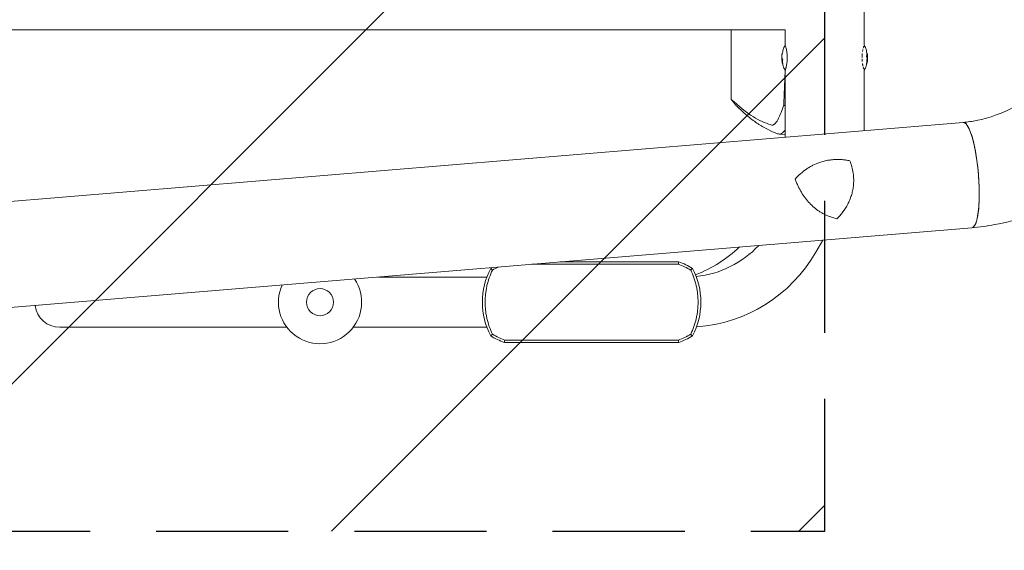
# Model space of a CAD drawing. Units: millimetres. Extents: x -1803 to 2703, y -1435 to 1435.
# Drawn here: x 976 to 1923, y -539 to -28 of the extents above; entities that cross this region are included whole.
import ezdxf

# ---------------------------------------------------------------- set-up
doc = ezdxf.new("R2010")
doc.units = ezdxf.units.MM
doc.header["$LTSCALE"] = 20
doc.linetypes.add('HIDDEN', pattern=[9.525, 6.35, -3.175])
for name, color, linetype in [('2d', 230, 'Continuous'), ('ASTMF3101-SafetyZone', 64, 'HIDDEN'), ('ASTMF3101-TrainingEnvelope', 222, 'HIDDEN'), ('ASTMF3101-TrainingEnvelope_Hatch', 222, 'HIDDEN')]:
    doc.layers.add(name, color=color, linetype=linetype)

msp = doc.modelspace()

# ---------------------------------------------------------------- hatches: boundary and pattern name
at = {"layer": 'ASTMF3101-TrainingEnvelope_Hatch'}
h = msp.add_hatch(dxfattribs=at)
h.set_pattern_fill('ANSI31', color=256, scale=100)
h.paths.add_polyline_path([(1750, 520), (-1750, 520), (-1750, -520), (1750, -520)])

# ---------------------------------------------------------------- linework, layer by layer
at = {"layer": '2d', "lineweight": 0}
for p, q in [((1788.05, -52.5), (1788.05, 52.5)), ((-1282.45, -38.05), (1711.95, -38.05)), ((1660, -103.79), (1660, -38.05)), ((1660.04, -104.46), (1660.04, -38.05)), ((1711.95, -52.54), (1711.95, -38.05)), ((1709.08, -60.88), (1709.08, -60.88)), ((1709.13, -60.63), (1709.63, -60.63)), ((1790.86, -60.63), (1790.4, -60.63)), ((1790.91, -60.88), (1790.41, -60.88)), ((1790.92, -62.99), (1790.41, -62.99)), ((1791.06, -62.8), (1790.56, -62.8)), ((1709.1, -66.88), (1709.61, -66.88)), ((1709.19, -70.21), (1709.7, -70.21)), ((1790.8, -70.21), (1790.29, -70.21)), ((1711.95, -141.38), (1711.95, -77.46)), ((1788.05, -135.05), (1788.05, -77.5)), ((-1313.99, -392.8), (1883.08, -127.16)), ((1706.11, -138.41), (1711.95, -138.72)), ((-1309.24, -494.35), (1891.49, -228.41)), ((1741.47, -252.08), (1748.26, -240.31)), ((1468.4, -263.56), (1609.38, -263.56)), ((1609.76, -261.32), (1495.41, -261.32)), ((1320.51, -275.85), (1425.3, -275.85)), ((1233.12, -324.15), (1015, -324.15)), ((1296.88, -324.15), (1425.3, -324.15)), ((1442.24, -338.68), (1609.76, -338.68)), ((1442.62, -336.44), (1609.38, -336.44))]:
    msp.add_line(p, q, dxfattribs=at)
msp.add_circle((1265, -300), 13, dxfattribs=at)
for centre, radius, start, end in [((1748.85, -65), 40, 177.06886, 187.39566), ((1748.85, -65), 39.5, 170.11968, 173.6421), ((1751.14, -65), 39.5, 5.98831, 9.88032), ((1751.14, -65), 39.5, 2.96831, 3.19737), ((1751.14, -65), 40, 352.60434, 2.93114), ((1748.85, -65), 39.5, 187.43555, 189.88006), ((1751.14, -65), 39.5, 350.11994, 352.42002), ((1616.63, -180), 95.85, 275.91653, 316.95418), ((1576.87, -150), 133.15, 291.61121, 313.25911), ((1616.63, -180), 144.15, 274.05835, 330), ((1586.91, -327.48), 70, 58.96241, 70.94403), ((1491, -300), 70, 152.33955, 207.66045), ((1465.09, -327.48), 70, 119.77929, 121.03759), ((1561, -300), 70, 332.33955, 27.66045), ((1265, -300), 39.99, 155.61446, 33.88499), ((1015, -300), 24.15, 187.67012, 270), ((1465.09, -272.52), 70, 238.96241, 250.94403), ((1586.91, -272.52), 70, 289.05597, 301.03759)]:
    msp.add_arc(centre, radius, start, end, dxfattribs=at)
for centre, major_axis, ratio, start_param, end_param in [((1748.85, -65.17), (-40, 0), 0.886633, 6.180355, 6.247575), ((1748.85, -63.35), (-39.96, 0), 0.438198, 6.25954, 6.260748), ((1748.85, -64.74), (-40, 0), 0.156437, 0.047936, 0.083758), ((1748.85, -64.58), (-39.99, 0), 0.882523, 6.180392, 6.234585), ((1751.14, -65.7), (-39.49, 0), 0.385779, 3.184499, 3.224328), ((1751.14, -63.35), (-39.46, 0), 0.438198, 3.162113, 3.164315), ((1751.14, -64.49), (40, 0), 0.372483, 0.052822, 0.092659), ((1751.14, -65.7), (39.99, 0), 0.385779, 0.04237, 0.082825), ((1751.14, -64.58), (39.99, 0), 0.882523, 0.0486, 0.058683), ((1751.14, -63.35), (39.96, 0), 0.438198, 6.263565, 6.30683), ((1748.85, -66.26), (-39.98, 0), 0.150693, 0.041101, 0.086768), ((1748.85, -65), (0, 40), 1, 1.629679, 1.682621), ((1748.85, -65), (0, 39.5), 1, 1.630425, 1.684043), ((1751.14, -65), (0, -39.49), 1, 1.457517, 1.538815), ((1751.14, -65), (0, -39.99), 1, 1.45894, 1.539215), ((1887.28, -177.78), (4.21, -50.63), 0.206545, 0, 3.141593), ((1887.29, -177.78), (-4.21, 50.62), 0.208106, 3.138141, 6.21478)]:
    msp.add_ellipse(centre, major_axis=major_axis, ratio=ratio, start_param=start_param, end_param=end_param, dxfattribs=at)
for points, knots in [([(1891.5, 228.41), (1915.35, 226.42), (1938.88, 220.53), (1982.96, 201.56), (2003.49, 188.46), (2039.55, 156.36), (2055.03, 137.33), (2079.41, 95.24), (2088.26, 72.17), (2098.39, 24.3), (2099.65, -0.5), (2094.42, -49.26), (2087.93, -73.22), (2067.82, -117.83), (2054.22, -138.47), (2021.33, -174.3), (2002.06, -189.51), (1959.84, -212.91), (1936.9, -221.15), (1906.06, -226.83), (1898.8, -227.8), (1891.5, -228.41)], [0.081228, 0.081228, 0.081228, 0.081228, 0.398415, 0.398415, 0.716475, 0.716475, 1.036165, 1.036165, 1.357554, 1.357554, 1.680068, 1.680068, 2.00275, 2.00275, 2.324587, 2.324587, 2.644838, 2.644838, 2.963352, 2.963352, 3.06035, 3.06035, 3.06035, 3.06035]), ([(1883.07, 127.16), (1896.38, 126.05), (1909.52, 122.7), (1934.05, 111.85), (1945.45, 104.38), (1965.27, 86.14), (1973.73, 75.41), (1986.87, 51.82), (1991.59, 38.98), (1996.87, 12.5), (1997.45, -1.14), (1994.48, -27.9), (1990.92, -41.02), (1980.03, -65.49), (1972.68, -76.83), (1954.89, -96.65), (1944.41, -105.1), (1921.35, -118.26), (1908.73, -122.92), (1891.56, -126.22), (1887.35, -126.8), (1883.11, -127.15)], [0.081221, 0.081221, 0.081221, 0.081221, 0.408204, 0.408204, 0.732789, 0.732789, 1.053199, 1.053199, 1.369715, 1.369715, 1.683907, 1.683907, 1.997806, 1.997806, 2.313468, 2.313468, 2.632618, 2.632618, 2.955999, 2.955999, 3.060023, 3.060023, 3.060023, 3.060023]), ([(1714.05, -65.01), (1714.05, -64.19), (1714.02, -63.37), (1713.91, -61.74), (1713.83, -60.96), (1713.63, -59.45), (1713.51, -58.73), (1713.26, -57.37), (1713.12, -56.74), (1712.91, -55.88), (1712.84, -55.6), (1712.71, -55.09), (1712.64, -54.84), (1712.45, -54.16), (1712.34, -53.78), (1712.15, -53.14), (1712.07, -52.91), (1711.99, -52.66), (1711.97, -52.6), (1711.94, -52.52), (1711.94, -52.5), (1711.94, -52.5), (1711.94, -52.5), (1711.94, -52.5)], [0.5, 0.5, 0.5, 0.5, 0.53125, 0.53125, 0.5625, 0.5625, 0.59375, 0.59375, 0.625, 0.625, 0.640625, 0.640625, 0.65625, 0.65625, 0.6875, 0.6875, 0.71875, 0.71875, 0.734375, 0.734375, 0.75, 0.75, 0.7500136, 0.7500136, 0.7500136, 0.7500136]), ([(1787.58, -54.02), (1787.52, -54.2), (1787.47, -54.4), (1787.32, -54.94), (1787.23, -55.29), (1787.13, -55.67)], [0.82918019, 0.82918019, 0.82918019, 0.82918019, 0.84375, 0.84375, 0.86582175, 0.86582175, 0.86582175, 0.86582175]), ([(1788.01, -52.63), (1788, -52.66), (1787.99, -52.7), (1787.95, -52.81), (1787.92, -52.89), (1787.89, -52.99)], [0.77251189, 0.77251189, 0.77251189, 0.77251189, 0.78125, 0.78125, 0.79446755, 0.79446755, 0.79446755, 0.79446755]), ([(1789.43, -55.98), (1789.43, -55.98), (1789.43, -55.97), (1789.43, -55.97), (1789.43, -55.97), (1789.43, -55.97)], [0.0420048878, 0.0420048878, 0.0420048878, 0.0420048878, 0.0422290859, 0.0422290859, 0.0424378193, 0.0424378193, 0.0424378193, 0.0424378193]), ([(1708.88, -63.91), (1708.87, -64.03), (1708.87, -64.16), (1708.87, -64.42), (1708.87, -64.54), (1708.87, -64.63)], [0.0000002225, 0.0000002225, 0.0000002225, 0.0000002225, 0.0003881544, 0.0003881544, 0.0007760862, 0.0007760862, 0.0007760862, 0.0007760862]), ([(1708.87, -64.63), (1708.87, -64.72), (1708.87, -64.79), (1708.88, -64.92), (1708.88, -64.97), (1708.89, -65)], [0.0000002744, 0.0000002744, 0.0000002744, 0.0000002744, 0.0003676971, 0.0003676971, 0.0007351198, 0.0007351198, 0.0007351198, 0.0007351198]), ([(1708.9, -62.93), (1708.9, -62.93), (1708.9, -62.91), (1708.91, -62.9), (1708.91, -62.89), (1708.91, -62.88), (1708.91, -62.86)], [0.0000002194, 0.0000002194, 0.0000002194, 0.0000002194, 0.0000556971, 0.0000556971, 0.0000556971, 0.0001037569, 0.0001037569, 0.0001037569, 0.0001037569]), ([(1708.93, -62.51), (1708.93, -62.42), (1708.94, -62.32), (1708.96, -62.09), (1708.97, -61.96), (1709, -61.59), (1709.02, -61.34), (1709.05, -61.07), (1709.05, -61), (1709.07, -60.9), (1709.07, -60.88), (1709.08, -60.88)], [0.004507164, 0.004507164, 0.004507164, 0.004507164, 0.004870857, 0.004870857, 0.005246066, 0.005246066, 0.005996483, 0.005996483, 0.006371692, 0.006371692, 0.006746901, 0.006746901, 0.006746901, 0.006746901]), ([(1709.06, -61.54), (1709.07, -61.46), (1709.08, -61.38), (1709.1, -61.22), (1709.1, -61.14), (1709.12, -60.91), (1709.13, -60.77), (1709.13, -60.62), (1709.13, -60.61), (1709.1, -60.7), (1709.09, -60.81), (1709.07, -60.96)], [0.000000224, 0.000000224, 0.000000224, 0.000000224, 0.000243334, 0.000243334, 0.000486444, 0.000486444, 0.000972665, 0.000972665, 0.001458885, 0.001458885, 0.001945106, 0.001945106, 0.001945106, 0.001945106]), ([(1709.07, -65.38), (1709.08, -65.39), (1709.1, -65.42), (1709.12, -65.52), (1709.14, -65.58), (1709.17, -65.8), (1709.19, -65.99), (1709.2, -66.37), (1709.19, -66.55), (1709.15, -66.81), (1709.13, -66.88), (1709.1, -66.88)], [0, 0, 0, 0, 0.000282695, 0.000282695, 0.000565391, 0.000565391, 0.001130781, 0.001130781, 0.001696172, 0.001696172, 0.002261563, 0.002261563, 0.002261563, 0.002261563]), ([(1711.94, -77.5), (1711.94, -77.5), (1711.97, -77.42), (1712.07, -77.1), (1712.15, -76.86), (1712.29, -76.38), (1712.34, -76.21), (1712.43, -75.92), (1712.46, -75.82), (1712.52, -75.61), (1712.55, -75.5), (1712.64, -75.16), (1712.71, -74.91), (1712.84, -74.4), (1712.91, -74.12), (1713.12, -73.26), (1713.25, -72.64), (1713.51, -71.28), (1713.63, -70.56), (1713.83, -69.05), (1713.91, -68.27), (1714.02, -66.64), (1714.05, -65.82), (1714.05, -65.01)], [0.250103, 0.250103, 0.250103, 0.250103, 0.28125, 0.28125, 0.3125, 0.3125, 0.328125, 0.328125, 0.3359375, 0.3359375, 0.34375, 0.34375, 0.359375, 0.359375, 0.375, 0.375, 0.40625, 0.40625, 0.4375, 0.4375, 0.46875, 0.46875, 0.5, 0.5, 0.5, 0.5]), ([(1786.18, -60.87), (1786.16, -61.03), (1786.14, -61.19), (1786.1, -61.54), (1786.09, -61.74), (1786.05, -62.14), (1786.04, -62.33), (1785.97, -63.32), (1785.94, -64.1), (1785.94, -64.9)], [0.9466793, 0.9466793, 0.9466793, 0.9466793, 0.953125, 0.953125, 0.9609375, 0.9609375, 0.96875, 0.96875, 0.9987015, 0.9987015, 0.9987015, 0.9987015]), ([(1785.95, -66.08), (1785.96, -66.13), (1785.96, -66.18), (1785.97, -66.44), (1785.98, -66.65), (1786, -67.05), (1786.01, -67.26), (1786.05, -67.86), (1786.08, -68.26), (1786.13, -68.69), (1786.13, -68.73), (1786.13, -68.77)], [0.01368832, 0.01368832, 0.01368832, 0.01368832, 0.015625, 0.015625, 0.0234375, 0.0234375, 0.03125, 0.03125, 0.046875, 0.046875, 0.04839175, 0.04839175, 0.04839175, 0.04839175]), ([(1786.82, -56.97), (1786.82, -57), (1786.81, -57.03), (1786.74, -57.37), (1786.67, -57.7), (1786.54, -58.38), (1786.48, -58.73), (1786.42, -59.1), (1786.42, -59.11), (1786.42, -59.12)], [0.88916601, 0.88916601, 0.88916601, 0.88916601, 0.890625, 0.890625, 0.90625, 0.90625, 0.921875, 0.921875, 0.92239128, 0.92239128, 0.92239128, 0.92239128]), ([(1790.37, -63.12), (1790.37, -63.13), (1790.37, -63.14), (1790.36, -63.22), (1790.35, -63.32), (1790.35, -63.54), (1790.35, -63.66), (1790.36, -63.77)], [0.000650319, 0.000650319, 0.000650319, 0.000650319, 0.0006877607, 0.0006877607, 0.001031641, 0.001031641, 0.0013755213, 0.0013755213, 0.0013755213, 0.0013755213]), ([(1790.36, -63.77), (1790.37, -63.87), (1790.38, -63.95), (1790.4, -64.1), (1790.42, -64.16), (1790.43, -64.2)], [0.0013755213, 0.0013755213, 0.0013755213, 0.0013755213, 0.0016680652, 0.0016680652, 0.0019606091, 0.0019606091, 0.0019606091, 0.0019606091]), ([(1790.4, -63), (1790.4, -63), (1790.4, -63), (1790.4, -63), (1790.4, -63.01), (1790.4, -63.01)], [0.00030539083, 0.00030539083, 0.00030539083, 0.00030539083, 0.00034388034, 0.00034388034, 0.00038480069, 0.00038480069, 0.00038480069, 0.00038480069]), ([(1790.47, -61.93), (1790.47, -61.9), (1790.47, -61.87), (1790.45, -61.71), (1790.44, -61.59), (1790.43, -61.36), (1790.42, -61.25), (1790.41, -61.07), (1790.41, -61), (1790.41, -60.9), (1790.41, -60.88), (1790.41, -60.88)], [0.003663102, 0.003663102, 0.003663102, 0.003663102, 0.003755511, 0.003755511, 0.004130875, 0.004130875, 0.004506239, 0.004506239, 0.004881602, 0.004881602, 0.005256966, 0.005256966, 0.005256966, 0.005256966]), ([(1790.5, -62.29), (1790.5, -62.26), (1790.5, -62.23), (1790.49, -62.18), (1790.49, -62.15), (1790.49, -62.12)], [0.003287357, 0.003287357, 0.003287357, 0.003287357, 0.0033801474, 0.0033801474, 0.0034711567, 0.0034711567, 0.0034711567, 0.0034711567]), ([(1790.56, -62.8), (1790.56, -62.8), (1790.56, -62.77), (1790.54, -62.68), (1790.53, -62.6), (1790.52, -62.49), (1790.52, -62.47), (1790.52, -62.45)], [0.0022540561, 0.0022540561, 0.0022540561, 0.0022540561, 0.0026294199, 0.0026294199, 0.0030047837, 0.0030047837, 0.0030937493, 0.0030937493, 0.0030937493, 0.0030937493]), ([(1790.59, -65.04), (1790.6, -65.1), (1790.6, -65.16), (1790.61, -65.33), (1790.61, -65.42), (1790.61, -65.55), (1790.61, -65.57), (1790.61, -65.59)], [0.0000002139, 0.0000002139, 0.0000002139, 0.0000002139, 0.0003857572, 0.0003857572, 0.0007713005, 0.0007713005, 0.0008369197, 0.0008369197, 0.0008369197, 0.0008369197]), ([(1790.93, -64.2), (1790.92, -64.17), (1790.91, -64.12), (1790.89, -64.01), (1790.88, -63.94), (1790.86, -63.71), (1790.85, -63.53), (1790.86, -63.23), (1790.87, -63.11), (1790.91, -62.98), (1790.93, -62.98), (1790.94, -63.04)], [0, 0, 0, 0, 0.000244994, 0.000244994, 0.000489988, 0.000489988, 0.000979976, 0.000979976, 0.001469963, 0.001469963, 0.001959951, 0.001959951, 0.001959951, 0.001959951]), ([(1790.86, -60.63), (1790.87, -60.63), (1790.87, -60.64), (1790.88, -60.69), (1790.89, -60.77), (1790.91, -60.88)], [0.0012744681, 0.0012744681, 0.0012744681, 0.0012744681, 0.0014588851, 0.0014588851, 0.0018551945, 0.0018551945, 0.0018551945, 0.0018551945]), ([(1790.91, -60.88), (1790.91, -60.88), (1790.91, -60.9), (1790.91, -61), (1790.91, -61.07), (1790.92, -61.25), (1790.93, -61.36), (1790.95, -61.59), (1790.96, -61.71), (1790.98, -61.97), (1790.99, -62.09), (1791.01, -62.32), (1791.02, -62.43), (1791.03, -62.6), (1791.04, -62.68), (1791.06, -62.77), (1791.06, -62.8), (1791.06, -62.8)], [0.000741504, 0.000741504, 0.000741504, 0.000741504, 0.00111697, 0.00111697, 0.001492435, 0.001492435, 0.001867901, 0.001867901, 0.002243367, 0.002243367, 0.002618833, 0.002618833, 0.002994299, 0.002994299, 0.003369764, 0.003369764, 0.00374523, 0.00374523, 0.00374523, 0.00374523]), ([(1791.06, -62.8), (1791.07, -62.8), (1791.07, -62.77), (1791.07, -62.68), (1791.06, -62.6), (1791.05, -62.43), (1791.05, -62.32), (1791.03, -62.09), (1791.02, -61.96), (1790.99, -61.59), (1790.97, -61.34), (1790.94, -61.07), (1790.93, -61), (1790.92, -60.9), (1790.92, -60.88), (1790.91, -60.88)], [0.00374523, 0.00374523, 0.00374523, 0.00374523, 0.004120439, 0.004120439, 0.004495648, 0.004495648, 0.004870857, 0.004870857, 0.005246066, 0.005246066, 0.005996483, 0.005996483, 0.006371692, 0.006371692, 0.006746901, 0.006746901, 0.006746901, 0.006746901]), ([(1791.08, -62.93), (1791.08, -62.93), (1791.08, -62.91), (1791.08, -62.9), (1791.08, -62.89), (1791.08, -62.88), (1791.08, -62.86)], [0.0000002194, 0.0000002194, 0.0000002194, 0.0000002194, 0.0000556971, 0.0000556971, 0.0000556971, 0.0001037569, 0.0001037569, 0.0001037569, 0.0001037569]), ([(1791.1, -66.26), (1791.11, -66.13), (1791.11, -66.01), (1791.11, -65.76), (1791.12, -65.64), (1791.11, -65.32), (1791.11, -65.15), (1791.09, -65.04)], [0.000000197, 0.000000197, 0.000000197, 0.000000197, 0.000385736, 0.000385736, 0.000771274, 0.000771274, 0.001542351, 0.001542351, 0.001542351, 0.001542351]), ([(1708.9, -66.51), (1708.9, -66.49), (1708.9, -66.5), (1708.89, -66.57), (1708.89, -66.63), (1708.9, -66.79), (1708.9, -66.89), (1708.91, -67.11), (1708.91, -67.23), (1708.92, -67.35)], [0.0000002, 0.0000002, 0.0000002, 0.0000002, 0.000366055, 0.000366055, 0.000731911, 0.000731911, 0.001097767, 0.001097767, 0.001463622, 0.001463622, 0.001463622, 0.001463622]), ([(1709.19, -70.21), (1709.19, -70.21), (1709.19, -70.19), (1709.18, -70.12), (1709.17, -70.06), (1709.15, -69.85), (1709.12, -69.66), (1709.1, -69.46)], [0.001171678, 0.001171678, 0.001171678, 0.001171678, 0.001464417, 0.001464417, 0.001757156, 0.001757156, 0.002342634, 0.002342634, 0.002342634, 0.002342634]), ([(1710.56, -74.02), (1710.56, -74.02), (1710.56, -74.03), (1710.56, -74.03), (1710.56, -74.03), (1710.56, -74.03)], [0.0137118407, 0.0137118407, 0.0137118407, 0.0137118407, 0.0139319946, 0.0139319946, 0.0141462402, 0.0141462402, 0.0141462402, 0.0141462402]), ([(1786.38, -70.64), (1786.39, -70.73), (1786.41, -70.82), (1786.45, -71.09), (1786.48, -71.27), (1786.54, -71.62), (1786.57, -71.79), (1786.7, -72.46), (1786.8, -72.93), (1786.9, -73.37)], [0.07419226, 0.07419226, 0.07419226, 0.07419226, 0.078125, 0.078125, 0.0859375, 0.0859375, 0.09375, 0.09375, 0.11670748, 0.11670748, 0.11670748, 0.11670748]), ([(1787.11, -74.23), (1787.21, -74.65), (1787.31, -75.03), (1787.47, -75.61), (1787.53, -75.82), (1787.59, -76.02), (1787.59, -76.02), (1787.59, -76.02)], [0.13232173, 0.13232173, 0.13232173, 0.13232173, 0.15625, 0.15625, 0.171875, 0.171875, 0.17194612, 0.17194612, 0.17194612, 0.17194612]), ([(1790.87, -69.46), (1790.86, -69.56), (1790.85, -69.66), (1790.83, -69.84), (1790.82, -69.92), (1790.8, -70.13), (1790.79, -70.21), (1790.8, -70.21)], [0.000000198, 0.000000198, 0.000000198, 0.000000198, 0.000293068, 0.000293068, 0.000585938, 0.000585938, 0.001171678, 0.001171678, 0.001171678, 0.001171678]), ([(1790.8, -70.21), (1790.8, -70.21), (1790.8, -70.19), (1790.8, -70.15), (1790.8, -70.15), (1790.81, -70.15)], [0.0011716779, 0.0011716779, 0.0011716779, 0.0011716779, 0.0014644171, 0.0014644171, 0.0014759918, 0.0014759918, 0.0014759918, 0.0014759918]), ([(1787.87, -76.95), (1787.87, -76.95), (1787.87, -76.95), (1787.91, -77.07), (1787.94, -77.17), (1788, -77.34), (1788.02, -77.4), (1788.03, -77.44)], [0.20278165, 0.20278165, 0.20278165, 0.20278165, 0.203125, 0.203125, 0.21875, 0.21875, 0.23485479, 0.23485479, 0.23485479, 0.23485479]), ([(1660.27, -105.07), (1667.32, -111.35), (1679.91, -122.56), (1692.59, -127.49), (1698.17, -129.66)], [0, 0, 0, 0, 0.1364098, 0.2436026, 0.2436026, 0.2436026, 0.2436026]), ([(1704.74, -138.11), (1701.62, -136.94), (1698.27, -135.49), (1693.21, -132.92), (1691.52, -132), (1689, -130.52), (1688.16, -130.02), (1686.51, -128.97), (1685.69, -128.42), (1681.61, -125.64), (1678.43, -123.15), (1671.93, -117.65), (1668.61, -114.63), (1665.1, -111.35)], [0.4208679, 0.4208679, 0.4208679, 0.4208679, 0.4818538, 0.4818538, 0.5123468, 0.5123468, 0.5275933, 0.5275933, 0.5428397, 0.5428397, 0.6038257, 0.6038257, 0.6648116, 0.6648116, 0.6648116, 0.6648116]), ([(1704.93, -124.72), (1706.03, -122.5), (1707.98, -118.55), (1709.81, -112.84), (1710.61, -110.33)], [0, 0, 0, 0, 0.0219121, 0.03913188, 0.03913188, 0.03913188, 0.03913188]), ([(1698.17, -129.66), (1698.81, -129.86), (1699.94, -129.89), (1701.08, -129.32), (1701.72, -128.85), (1702.85, -127.96), (1703.96, -126.48), (1704.93, -124.72)], [0, 0, 0, 0, 0.01223134, 0.02184168, 0.02184168, 0.02446268, 0.04368335, 0.04368335, 0.04368335, 0.04368335]), ([(1706.11, -138.41), (1706.66, -138.44), (1707.21, -138.36), (1708.29, -137.99), (1708.84, -137.69), (1709.92, -136.89), (1710.46, -136.38), (1711.31, -135.4), (1711.63, -134.99), (1711.95, -134.55)], [0.11396015, 0.11396015, 0.11396015, 0.11396015, 0.12343505, 0.12343505, 0.13290995, 0.13290995, 0.14238485, 0.14238485, 0.14803036, 0.14803036, 0.14803036, 0.14803036]), ([(1721.76, -181.7), (1723.38, -179.82), (1725.08, -178.09), (1728.65, -174.89), (1730.52, -173.41), (1733.47, -171.39), (1734.47, -170.75), (1736.02, -169.84), (1736.54, -169.54), (1737.58, -168.97), (1738.11, -168.69), (1740.77, -167.36), (1742.95, -166.44), (1747.44, -164.9), (1749.76, -164.28), (1752.75, -163.7), (1753.35, -163.6), (1754.56, -163.41), (1755.16, -163.32), (1756.98, -163.1), (1758.2, -162.99), (1761.85, -162.79), (1764.31, -162.82), (1768.01, -163.11), (1769.25, -163.24), (1771.73, -163.6), (1772.98, -163.82), (1774.21, -164.08)], [0, 0, 0, 0, 0.00748124, 0.00748124, 0.01496248, 0.01496248, 0.01870311, 0.01870311, 0.02057342, 0.02057342, 0.02244373, 0.02244373, 0.02992497, 0.02992497, 0.03740621, 0.03740621, 0.03927652, 0.03927652, 0.04114683, 0.04114683, 0.04488745, 0.04488745, 0.0523687, 0.0523687, 0.05610932, 0.05610932, 0.05984994, 0.05984994, 0.05984994, 0.05984994]), ([(1774.21, -164.08), (1774.97, -165.94), (1775.62, -167.84), (1776.69, -171.76), (1777.11, -173.78), (1777.56, -176.9), (1777.68, -177.96), (1777.84, -180.07), (1777.89, -181.13), (1777.92, -184.3), (1777.81, -186.42), (1777.56, -188.54)], [0, 0, 0, 0, 0.0063918, 0.0063918, 0.01278361, 0.01278361, 0.01597951, 0.01597951, 0.01917541, 0.01917541, 0.02556721, 0.02556721, 0.02556721, 0.02556721]), ([(1724.51, -188.54), (1724.25, -187.99), (1724, -187.42), (1723.51, -186.3), (1723.27, -185.73), (1722.58, -184.02), (1722.16, -182.86), (1721.76, -181.7)], [0.053065069, 0.053065069, 0.053065069, 0.053065069, 0.054883113, 0.054883113, 0.056701157, 0.056701157, 0.060337245, 0.060337245, 0.060337245, 0.060337245]), ([(1761.83, -219.84), (1759.75, -219.38), (1757.74, -218.8), (1753.84, -217.41), (1751.96, -216.61), (1749.22, -215.24), (1748.32, -214.75), (1746.54, -213.73), (1745.67, -213.19), (1743.08, -211.48), (1741.44, -210.25), (1738.3, -207.59), (1736.8, -206.17), (1734.64, -203.89), (1733.94, -203.1), (1732.91, -201.88), (1732.57, -201.47), (1731.9, -200.63), (1731.57, -200.2), (1729.95, -198.05), (1728.74, -196.25), (1726.49, -192.51), (1725.46, -190.56), (1724.51, -188.54)], [0, 0, 0, 0, 0.00663313, 0.00663313, 0.01326627, 0.01326627, 0.01658283, 0.01658283, 0.0198994, 0.0198994, 0.02653253, 0.02653253, 0.03316567, 0.03316567, 0.03648223, 0.03648223, 0.03814052, 0.03814052, 0.0397988, 0.0397988, 0.04643194, 0.04643194, 0.05306507, 0.05306507, 0.05306507, 0.05306507]), ([(1777.56, -188.54), (1777.47, -189.3), (1777.36, -190.05), (1777.11, -191.57), (1776.96, -192.33), (1776.48, -194.56), (1776.1, -196.03), (1775.2, -198.91), (1774.68, -200.33), (1773.53, -203.11), (1772.89, -204.49), (1770.84, -208.46), (1769.27, -210.95), (1766.66, -214.46), (1765.74, -215.59), (1763.84, -217.78), (1762.85, -218.83), (1761.83, -219.84)], [0.02556721, 0.02556721, 0.02556721, 0.02556721, 0.0278438, 0.0278438, 0.03012038, 0.03012038, 0.03467356, 0.03467356, 0.03922673, 0.03922673, 0.04377991, 0.04377991, 0.05288626, 0.05288626, 0.05743943, 0.05743943, 0.06199261, 0.06199261, 0.06199261, 0.06199261]), ([(1430.78, -269.19), (1429.61, -271.59), (1428.58, -274.03), (1426.81, -279.01), (1426.06, -281.55), (1425.16, -285.42), (1424.9, -286.72), (1424.56, -288.69), (1424.45, -289.35), (1424.26, -290.68), (1424.18, -291.34), (1423.8, -294.67), (1423.65, -297.33), (1423.64, -302.63), (1423.79, -305.27), (1424.24, -309.23), (1424.43, -310.54), (1424.88, -313.17), (1425.14, -314.49), (1426.05, -318.4), (1426.8, -320.95), (1428.57, -325.96), (1429.61, -328.41), (1430.78, -330.81)], [0, 0, 0, 0, 0.00794342, 0.00794342, 0.01588684, 0.01588684, 0.01985855, 0.01985855, 0.02184441, 0.02184441, 0.02383026, 0.02383026, 0.03177368, 0.03177368, 0.0397171, 0.0397171, 0.04368881, 0.04368881, 0.04766052, 0.04766052, 0.05560394, 0.05560394, 0.06354736, 0.06354736, 0.06354736, 0.06354736]), ([(1621.22, -330.81), (1622.39, -328.41), (1623.42, -325.97), (1625.19, -320.99), (1625.94, -318.45), (1626.84, -314.58), (1627.1, -313.28), (1627.44, -311.31), (1627.55, -310.65), (1627.74, -309.32), (1627.82, -308.66), (1628.2, -305.33), (1628.35, -302.67), (1628.36, -297.37), (1628.21, -294.73), (1627.76, -290.77), (1627.57, -289.46), (1627.12, -286.83), (1626.86, -285.51), (1625.95, -281.6), (1625.2, -279.05), (1623.43, -274.04), (1622.39, -271.59), (1621.22, -269.19)], [0, 0, 0, 0, 0.00794342, 0.00794342, 0.01588684, 0.01588684, 0.01985855, 0.01985855, 0.02184441, 0.02184441, 0.02383026, 0.02383026, 0.03177368, 0.03177368, 0.0397171, 0.0397171, 0.04368881, 0.04368881, 0.04766052, 0.04766052, 0.05560394, 0.05560394, 0.06354736, 0.06354736, 0.06354736, 0.06354736])]:
    msp.add_open_spline(points, degree=3, knots=knots, dxfattribs=at)
for points in [[(1709.94, -58.22), (1710.07, -57.45), (1710.28, -56.7), (1710.56, -55.97)], [(1710.56, -55.97), (1711.01, -54.81), (1711.47, -53.65), (1711.94, -52.5)], [(1788.05, -52.5), (1788.52, -53.65), (1788.98, -54.81), (1789.43, -55.97)], [(1789.43, -55.97), (1789.71, -56.7), (1789.92, -57.45), (1790.05, -58.22)], [(1708.89, -65), (1708.89, -65.02), (1708.89, -65.03), (1708.9, -65.04)], [(1709.07, -65.38), (1709.04, -65.34), (1709.01, -65.3), (1708.99, -65.27)], [(1790.05, -58.22), (1790.05, -58.22), (1790.05, -58.22), (1790.05, -58.22)], [(1790.43, -64.2), (1790.46, -64.28), (1790.48, -64.36), (1790.5, -64.44)], [(1790.99, -64.42), (1790.98, -64.35), (1790.96, -64.27), (1790.93, -64.2)], [(1790.96, -63.11), (1790.96, -63.08), (1790.95, -63.06), (1790.94, -63.04)], [(1791.08, -63.72), (1791.09, -63.72), (1791.09, -63.71), (1791.09, -63.69)], [(1791.08, -63.7), (1791.08, -63.71), (1791.08, -63.72), (1791.08, -63.72)], [(1709.08, -66.87), (1709.06, -66.84), (1709.04, -66.81), (1709.02, -66.79)], [(1709.1, -66.88), (1709.09, -66.88), (1709.09, -66.88), (1709.08, -66.87)], [(1709.69, -66.57), (1709.7, -66.5), (1709.7, -66.43), (1709.7, -66.35)], [(1710.56, -74.03), (1710.28, -73.3), (1710.07, -72.55), (1709.94, -71.78)], [(1711.94, -77.5), (1711.47, -76.35), (1711.01, -75.19), (1710.56, -74.03)], [(1789.43, -74.03), (1788.98, -75.19), (1788.52, -76.35), (1788.05, -77.5)], [(1790.05, -71.78), (1789.92, -72.55), (1789.71, -73.3), (1789.43, -74.03)], [(1710.61, -110.33), (1711.08, -99.94), (1711.54, -89.55), (1711.95, -79.14)], [(1660, -103.79), (1660, -104), (1660.01, -104.22), (1660.04, -104.46)], [(1660.04, -104.46), (1660.12, -104.66), (1660.2, -104.86), (1660.27, -105.07)], [(1704.92, -138.17), (1704.86, -138.15), (1704.8, -138.13), (1704.74, -138.11)], [(1704.92, -138.17), (1705.32, -138.31), (1705.72, -138.39), (1706.11, -138.41)], [(1609.76, -261.32), (1609.64, -262.07), (1609.51, -262.81), (1609.38, -263.56)], [(1621.22, -269.19), (1617.46, -266.93), (1613.51, -265.05), (1609.38, -263.56)], [(1429, -267.5), (1429.59, -268.06), (1430.19, -268.62), (1430.78, -269.19)], [(1436.25, -266.23), (1434.39, -267.13), (1432.56, -268.12), (1430.78, -269.19)], [(1623, -267.5), (1622.41, -268.06), (1621.81, -268.62), (1621.22, -269.19)], [(1429, -332.5), (1429.59, -331.94), (1430.19, -331.38), (1430.78, -330.81)], [(1430.78, -330.81), (1434.54, -333.07), (1438.49, -334.95), (1442.62, -336.44)], [(1609.38, -336.44), (1613.51, -334.95), (1617.46, -333.07), (1621.22, -330.81)], [(1623, -332.5), (1622.41, -331.94), (1621.81, -331.38), (1621.22, -330.81)], [(1442.24, -338.68), (1442.36, -337.93), (1442.49, -337.19), (1442.62, -336.44)], [(1609.38, -336.44), (1609.51, -337.19), (1609.64, -337.93), (1609.76, -338.68)]]:
    msp.add_open_spline(points, degree=3, dxfattribs=at)
for points, weights in [([(1665.1, -111.35), (1663.47, -109.27), (1661.86, -107.18), (1660.27, -105.07)], [0.998016743402, 0.997965307198, 0.997939724367, 0.997939994909]), ([(1711.95, -111.37), (1711.5, -111.02), (1711.06, -110.68), (1710.61, -110.33)], [0.99794407936, 0.997941292877, 0.997939931393, 0.997939994909])]:
    msp.add_rational_spline(points, weights, degree=3, dxfattribs=at)
at = {"layer": 'ASTMF3101-SafetyZone'}
msp.add_lwpolyline([(2703.25, 189), (2703.25, -189, -0.414214), (1750, -1142.25), (1750, -1435), (-1750, -1435), (-1750, 1435), (1750, 1435), (1750, 1142.25, -0.414214)], format="xyb", close=True, dxfattribs=at)
at = {"layer": 'ASTMF3101-TrainingEnvelope'}
msp.add_lwpolyline([(-1750, 520), (-1750, -520), (1750, -520), (1750, 520)], close=True, dxfattribs=at)

doc.saveas('drawing.dxf')
